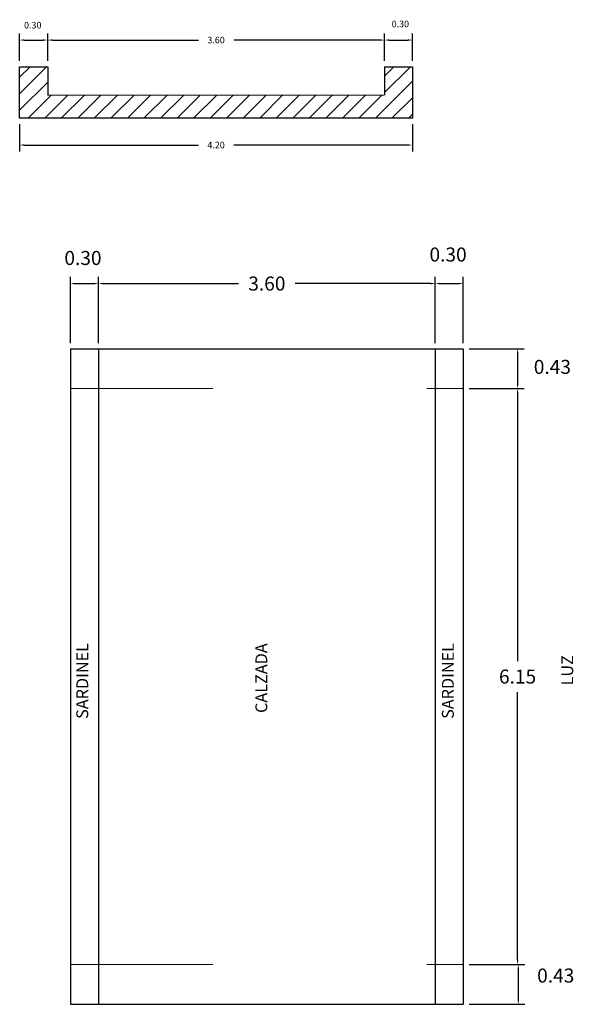
# Model space of a CAD drawing. Units: metres. Extents: x 766693 to 769928, y 8560830 to 8562534.
# Drawn here: x 769338 to 769344, y 8561165 to 8561175 of the extents above; entities that cross this region are included whole.
import ezdxf

# ---------------------------------------------------------------- set-up
doc = ezdxf.new("R2010")
doc.units = ezdxf.units.M
doc.header["$LTSCALE"] = 12.7
doc.header["$MEASUREMENT"] = 0
doc.linetypes.add('ACAD_ISO03W100', pattern=[30, 12, -18])
doc.layers.add('Detalles', color=5, linetype='Continuous')
doc.layers.add('PUENTE', color=7, linetype='Continuous')
doc.styles.add('L100', font='simplex', dxfattribs={"height": 1.27})
doc.dimstyles.get("Standard").update_dxf_attribs({"dimtxt": 0.18, "dimasz": 0.18, "dimexe": 0.18, "dimexo": 0.0625, "dimgap": 0.09, "dimtad": 0, "dimtih": 1, "dimtoh": 1, "dimdec": 4, "dimzin": 0, "dimdsep": 46, "dimtxsty": 'Standard', "dimcen": 0.09, "dimadec": 0, "dimazin": 0, "dimtfac": 1, "dimtdec": 4, "dimtofl": 0, "dimtmove": 0, "dimatfit": 3, "dimfxl": 1, "dimtolj": 1, "dimtzin": 0, "dimarcsym": 0})

# ---------------------------------------------------------------- blocks, each defined once
blk = doc.blocks.new('*D6')
at = {"layer": 'Defpoints', "color": 0}
for p in [(769338.439, 8561175.241), (769338.139, 8561174.956), (769338.439, 8561174.956)]:
    blk.add_point(p, dxfattribs=at)
at = {"layer": 'Detalles', "color": 0, "lineweight": -2}
for p, q in [((769338.139, 8561175.018), (769338.139, 8561175.311)), ((769338.439, 8561175.018), (769338.439, 8561175.311)), ((769338.189, 8561175.241), (769338.389, 8561175.241))]:
    blk.add_line(p, q, dxfattribs=at)
at = {"layer": 'Detalles', "color": 0}
for points in [[(769338.189, 8561175.25), (769338.189, 8561175.233), (769338.139, 8561175.241)], [(769338.389, 8561175.25), (769338.389, 8561175.233), (769338.439, 8561175.241)]]:
    blk.add_solid(points, dxfattribs=at)
at = {"layer": 'Detalles', "color": 0, "insert": (769338.279, 8561175.4), "char_height": 0.07, "attachment_point": 5}
blk.add_mtext('\\A1;0.30', dxfattribs=at)
blk = doc.blocks.new('*D7')
at = {"layer": 'Defpoints', "color": 0}
for p in [(769342.039, 8561175.241), (769338.439, 8561174.956), (769342.039, 8561174.956)]:
    blk.add_point(p, dxfattribs=at)
at = {"layer": 'Detalles', "color": 0, "lineweight": -2}
for p, q in [((769338.439, 8561175.018), (769338.439, 8561175.311)), ((769342.039, 8561175.018), (769342.039, 8561175.311)), ((769338.489, 8561175.241), (769340.05, 8561175.241)), ((769341.989, 8561175.241), (769340.429, 8561175.241))]:
    blk.add_line(p, q, dxfattribs=at)
at = {"layer": 'Detalles', "color": 0}
for points in [[(769338.489, 8561175.25), (769338.489, 8561175.233), (769338.439, 8561175.241)], [(769341.989, 8561175.25), (769341.989, 8561175.233), (769342.039, 8561175.241)]]:
    blk.add_solid(points, dxfattribs=at)
at = {"layer": 'Detalles', "color": 0, "insert": (769340.239, 8561175.241), "char_height": 0.07, "attachment_point": 5}
blk.add_mtext('\\A1;3.60', dxfattribs=at)
blk = doc.blocks.new('*D8')
at = {"layer": 'Defpoints', "color": 0}
for p in [(769342.339, 8561175.241), (769342.039, 8561174.956), (769342.339, 8561174.956)]:
    blk.add_point(p, dxfattribs=at)
at = {"layer": 'Detalles', "color": 0, "lineweight": -2}
for p, q in [((769342.039, 8561175.018), (769342.039, 8561175.311)), ((769342.339, 8561175.018), (769342.339, 8561175.311)), ((769342.089, 8561175.241), (769342.289, 8561175.241))]:
    blk.add_line(p, q, dxfattribs=at)
at = {"layer": 'Detalles', "color": 0}
for points in [[(769342.089, 8561175.25), (769342.089, 8561175.233), (769342.039, 8561175.241)], [(769342.289, 8561175.25), (769342.289, 8561175.233), (769342.339, 8561175.241)]]:
    blk.add_solid(points, dxfattribs=at)
at = {"layer": 'Detalles', "color": 0, "insert": (769342.209, 8561175.413), "char_height": 0.07, "attachment_point": 5}
blk.add_mtext('\\A1;0.30', dxfattribs=at)
blk = doc.blocks.new('*D9')
at = {"layer": 'Defpoints', "color": 0}
for p in [(769338.139, 8561174.406), (769342.339, 8561174.406), (769342.339, 8561174.12)]:
    blk.add_point(p, dxfattribs=at)
at = {"layer": 'Detalles', "color": 0, "lineweight": -2}
for p, q in [((769338.139, 8561174.343), (769338.139, 8561174.05)), ((769342.339, 8561174.343), (769342.339, 8561174.05)), ((769338.189, 8561174.12), (769340.05, 8561174.12)), ((769342.289, 8561174.12), (769340.429, 8561174.12))]:
    blk.add_line(p, q, dxfattribs=at)
at = {"layer": 'Detalles', "color": 0}
for points in [[(769338.189, 8561174.128), (769338.189, 8561174.112), (769338.139, 8561174.12)], [(769342.289, 8561174.128), (769342.289, 8561174.112), (769342.339, 8561174.12)]]:
    blk.add_solid(points, dxfattribs=at)
at = {"layer": 'Detalles', "color": 0, "insert": (769340.239, 8561174.12), "char_height": 0.07, "attachment_point": 5}
blk.add_mtext('\\A1;4.20', dxfattribs=at)
blk = doc.blocks.new('*D10')
at = {"layer": 'Defpoints', "color": 0}
for p in [(769338.982, 8561172.641), (769338.682, 8561171.944), (769338.982, 8561171.944)]:
    blk.add_point(p, dxfattribs=at)
at = {"layer": 'Detalles', "color": 0, "lineweight": -2}
for p, q in [((769338.682, 8561172.006), (769338.682, 8561172.711)), ((769338.982, 8561172.006), (769338.982, 8561172.711)), ((769338.732, 8561172.641), (769338.932, 8561172.641))]:
    blk.add_line(p, q, dxfattribs=at)
at = {"layer": 'Detalles', "color": 0}
for points in [[(769338.732, 8561172.649), (769338.732, 8561172.632), (769338.682, 8561172.641)], [(769338.932, 8561172.649), (769338.932, 8561172.632), (769338.982, 8561172.641)]]:
    blk.add_solid(points, dxfattribs=at)
at = {"layer": 'Detalles', "color": 0, "insert": (769338.816, 8561172.914), "char_height": 0.15, "attachment_point": 5}
blk.add_mtext('\\A1;0.30', dxfattribs=at)
blk = doc.blocks.new('*D11')
at = {"layer": 'Defpoints', "color": 0}
for p in [(769342.582, 8561172.641), (769338.982, 8561171.944), (769342.582, 8561171.944)]:
    blk.add_point(p, dxfattribs=at)
at = {"layer": 'Detalles', "color": 0, "lineweight": -2}
for p, q in [((769338.982, 8561172.006), (769338.982, 8561172.711)), ((769342.582, 8561172.006), (769342.582, 8561172.711)), ((769339.032, 8561172.641), (769340.479, 8561172.641)), ((769342.532, 8561172.641), (769341.084, 8561172.641))]:
    blk.add_line(p, q, dxfattribs=at)
at = {"layer": 'Detalles', "color": 0}
for points in [[(769339.032, 8561172.649), (769339.032, 8561172.632), (769338.982, 8561172.641)], [(769342.532, 8561172.649), (769342.532, 8561172.632), (769342.582, 8561172.641)]]:
    blk.add_solid(points, dxfattribs=at)
at = {"layer": 'Detalles', "color": 0, "insert": (769340.782, 8561172.641), "char_height": 0.15, "attachment_point": 5}
blk.add_mtext('\\A1;3.60', dxfattribs=at)
blk = doc.blocks.new('*D12')
at = {"layer": 'Defpoints', "color": 0}
for p in [(769342.882, 8561172.641), (769342.582, 8561171.944), (769342.882, 8561171.944)]:
    blk.add_point(p, dxfattribs=at)
at = {"layer": 'Detalles', "color": 0, "lineweight": -2}
for p, q in [((769342.582, 8561172.006), (769342.582, 8561172.711)), ((769342.882, 8561172.006), (769342.882, 8561172.711)), ((769342.632, 8561172.641), (769342.832, 8561172.641))]:
    blk.add_line(p, q, dxfattribs=at)
at = {"layer": 'Detalles', "color": 0}
for points in [[(769342.632, 8561172.649), (769342.632, 8561172.632), (769342.582, 8561172.641)], [(769342.832, 8561172.649), (769342.832, 8561172.632), (769342.882, 8561172.641)]]:
    blk.add_solid(points, dxfattribs=at)
at = {"layer": 'Detalles', "color": 0, "insert": (769342.719, 8561172.951), "char_height": 0.15, "attachment_point": 5}
blk.add_mtext('\\A1;0.30', dxfattribs=at)
blk = doc.blocks.new('*D13')
at = {"layer": 'Defpoints', "color": 0}
for p in [(769342.882, 8561171.944), (769342.882, 8561171.519), (769343.462, 8561171.519)]:
    blk.add_point(p, dxfattribs=at)
at = {"layer": 'Detalles', "color": 0, "lineweight": -2}
for p, q in [((769342.944, 8561171.944), (769343.532, 8561171.944)), ((769343.462, 8561171.894), (769343.462, 8561171.569)), ((769342.944, 8561171.519), (769343.532, 8561171.519))]:
    blk.add_line(p, q, dxfattribs=at)
at = {"layer": 'Detalles', "color": 0}
for points in [[(769343.454, 8561171.894), (769343.471, 8561171.894), (769343.462, 8561171.944)], [(769343.454, 8561171.569), (769343.471, 8561171.569), (769343.462, 8561171.519)]]:
    blk.add_solid(points, dxfattribs=at)
at = {"layer": 'Detalles', "color": 0, "insert": (769343.834, 8561171.751), "char_height": 0.15, "attachment_point": 5}
blk.add_mtext('\\A1;0.43', dxfattribs=at)
blk = doc.blocks.new('*D14')
at = {"layer": 'Defpoints', "color": 0}
for p in [(769342.882, 8561171.519), (769342.882, 8561165.369), (769343.462, 8561165.369)]:
    blk.add_point(p, dxfattribs=at)
at = {"layer": 'Detalles', "color": 0, "lineweight": -2}
for p, q in [((769342.944, 8561171.519), (769343.532, 8561171.519)), ((769343.462, 8561171.469), (769343.462, 8561168.609)), ((769343.462, 8561165.419), (769343.462, 8561168.279)), ((769342.944, 8561165.369), (769343.532, 8561165.369))]:
    blk.add_line(p, q, dxfattribs=at)
at = {"layer": 'Detalles', "color": 0}
for points in [[(769343.454, 8561171.469), (769343.471, 8561171.469), (769343.462, 8561171.519)], [(769343.454, 8561165.419), (769343.471, 8561165.419), (769343.462, 8561165.369)]]:
    blk.add_solid(points, dxfattribs=at)
at = {"layer": 'Detalles', "color": 0, "insert": (769343.462, 8561168.444), "char_height": 0.15, "attachment_point": 5}
blk.add_mtext('\\A1;6.15', dxfattribs=at)
blk = doc.blocks.new('*D15')
at = {"layer": 'Defpoints', "color": 0}
for p in [(769342.882, 8561165.369), (769342.882, 8561164.944), (769343.47, 8561164.944)]:
    blk.add_point(p, dxfattribs=at)
at = {"layer": 'Detalles', "color": 0, "lineweight": -2}
for p, q in [((769342.944, 8561165.369), (769343.54, 8561165.369)), ((769343.47, 8561165.319), (769343.47, 8561164.994)), ((769342.944, 8561164.944), (769343.54, 8561164.944))]:
    blk.add_line(p, q, dxfattribs=at)
at = {"layer": 'Detalles', "color": 0}
for points in [[(769343.461, 8561165.319), (769343.478, 8561165.319), (769343.47, 8561165.369)], [(769343.461, 8561164.994), (769343.478, 8561164.994), (769343.47, 8561164.944)]]:
    blk.add_solid(points, dxfattribs=at)
at = {"layer": 'Detalles', "color": 0, "insert": (769343.87, 8561165.251), "char_height": 0.15, "attachment_point": 5}
blk.add_mtext('\\A1;0.43', dxfattribs=at)

msp = doc.modelspace()

# ---------------------------------------------------------------- hatches: boundary and pattern name
at = {"layer": 'PUENTE'}
h = msp.add_hatch(dxfattribs=at)
h.set_pattern_fill('ANSI31', color=256, style=0)
h.set_pattern_definition([(45, (1766.49728, -502.32994), (-0.0883883476483, 0.0883883476483), [])])
h.paths.add_polyline_path([(769342.339, 8561174.956), (769342.039, 8561174.956), (769342.039, 8561174.656), (769338.439, 8561174.653), (769338.439, 8561174.956), (769338.139, 8561174.956), (769338.139, 8561174.406), (769342.339, 8561174.406)])

# ---------------------------------------------------------------- linework, layer by layer
for p, q in [((769338.139, 8561174.406), (769338.139, 8561174.956)), ((769338.139, 8561174.956), (769338.439, 8561174.956)), ((769338.439, 8561174.956), (769338.439, 8561174.653)), ((769342.039, 8561174.956), (769342.339, 8561174.956)), ((769342.039, 8561174.956), (769342.039, 8561174.656)), ((769342.339, 8561174.956), (769342.339, 8561174.406)), ((769338.439, 8561174.653), (769342.039, 8561174.656)), ((769342.339, 8561174.406), (769338.139, 8561174.406)), ((769338.682, 8561171.944), (769338.682, 8561164.944)), ((769338.682, 8561171.944), (769342.882, 8561171.944)), ((769338.982, 8561171.944), (769338.982, 8561164.944)), ((769342.582, 8561171.944), (769342.582, 8561164.944)), ((769342.882, 8561171.944), (769342.882, 8561164.944)), ((769338.682, 8561164.944), (769342.882, 8561164.944))]:
    msp.add_line(p, q, dxfattribs=at)
at = {"layer": 'PUENTE', "linetype": 'ACAD_ISO03W100', "lineweight": 20, "ltscale": 0.01}
for p, q in [((769338.682, 8561171.519), (769342.882, 8561171.519)), ((769338.682, 8561165.369), (769342.882, 8561165.369))]:
    msp.add_line(p, q, dxfattribs=at)

# ---------------------------------------------------------------- texts
at = {"layer": 'Detalles', "char_height": 0.127, "attachment_point": 5, "rotation": 90, "style": 'L100'}
for s, insert in [('SARDINEL', (769338.825, 8561168.397)), ('CALZADA', (769340.739, 8561168.427)), ('SARDINEL', (769342.733, 8561168.397)), ('LUZ', (769344.009, 8561168.511))]:
    msp.add_mtext(s, dxfattribs=dict(at, insert=insert))

# ---------------------------------------------------------------- dimensions: what is measured, and where the dimension line sits
at = {"layer": 'Detalles'}
for base, p1, p2, override, picture, middle in [((769338.439, 8561175.241), (769338.139, 8561174.956), (769338.439, 8561174.956), {"dimtxt": 0.07, "dimasz": 0.05, "dimexe": 0.07, "dimdec": 2, "dimtmove": 2}, '*D6', (769338.279, 8561175.4)), ((769342.339, 8561175.241), (769342.039, 8561174.956), (769342.339, 8561174.956), {"dimtxt": 0.07, "dimasz": 0.05, "dimexe": 0.07, "dimdec": 2, "dimtmove": 2}, '*D8', (769342.209, 8561175.413)), ((769338.982, 8561172.641), (769338.682, 8561171.944), (769338.982, 8561171.944), {"dimtxt": 0.15, "dimasz": 0.05, "dimexe": 0.07, "dimdec": 2, "dimtmove": 2}, '*D10', (769338.816, 8561172.914)), ((769342.882, 8561172.641), (769342.582, 8561171.944), (769342.882, 8561171.944), {"dimtxt": 0.15, "dimasz": 0.05, "dimexe": 0.07, "dimdec": 2, "dimtmove": 2}, '*D12', (769342.719, 8561172.951))]:
    dim = msp.add_linear_dim(base=base, p1=p1, p2=p2, dimstyle='Standard', override=override, dxfattribs=at)
    dim.commit()
    dim.dimension.update_dxf_attribs({"geometry": picture, "text_midpoint": middle, "dimtype": 160})
for base, p1, p2, override, picture, middle in [((769342.039, 8561175.241), (769338.439, 8561174.956), (769342.039, 8561174.956), {"dimtxt": 0.07, "dimasz": 0.05, "dimexe": 0.07, "dimdec": 2}, '*D7', (769340.239, 8561175.241)), ((769342.339, 8561174.12), (769338.139, 8561174.406), (769342.339, 8561174.406), {"dimtxt": 0.07, "dimasz": 0.05, "dimexe": 0.07, "dimdec": 2}, '*D9', (769340.239, 8561174.12)), ((769342.582, 8561172.641), (769338.982, 8561171.944), (769342.582, 8561171.944), {"dimtxt": 0.15, "dimasz": 0.05, "dimexe": 0.07, "dimdec": 2, "dimtmove": 2}, '*D11', (769340.782, 8561172.641))]:
    dim = msp.add_linear_dim(base=base, p1=p1, p2=p2, dimstyle='Standard', override=override, dxfattribs=at)
    dim.commit()
    dim.dimension.update_dxf_attribs({"geometry": picture, "text_midpoint": middle})
for base, p1, p2, picture, middle in [((769343.462259346, 8561171.518947318), (769342.881802743, 8561171.943947319), (769342.881802743, 8561171.518947318), '*D13', (769343.833857404, 8561171.750917733)), ((769343.469544929, 8561164.943947315), (769342.881802744, 8561165.368947316), (769342.881802744, 8561164.943947315), '*D15', (769343.869831994, 8561165.251356252))]:
    dim = msp.add_linear_dim(base=base, p1=p1, p2=p2, angle=90, dimstyle='Standard', override={"dimtxt": 0.15, "dimasz": 0.05, "dimexe": 0.07, "dimdec": 2, "dimtmove": 2}, dxfattribs=at)
    dim.commit()
    dim.dimension.update_dxf_attribs({"geometry": picture, "text_midpoint": middle, "dimtype": 160})
dim = msp.add_linear_dim(base=(769343.462, 8561165.369), p1=(769342.882, 8561171.519), p2=(769342.882, 8561165.369), angle=90, dimstyle='Standard', override={"dimtxt": 0.15, "dimasz": 0.05, "dimexe": 0.07, "dimdec": 2, "dimtmove": 2}, dxfattribs=at)
dim.commit()
dim.dimension.update_dxf_attribs({"geometry": '*D14', "text_midpoint": (769343.462, 8561168.444)})

doc.saveas('drawing.dxf')
